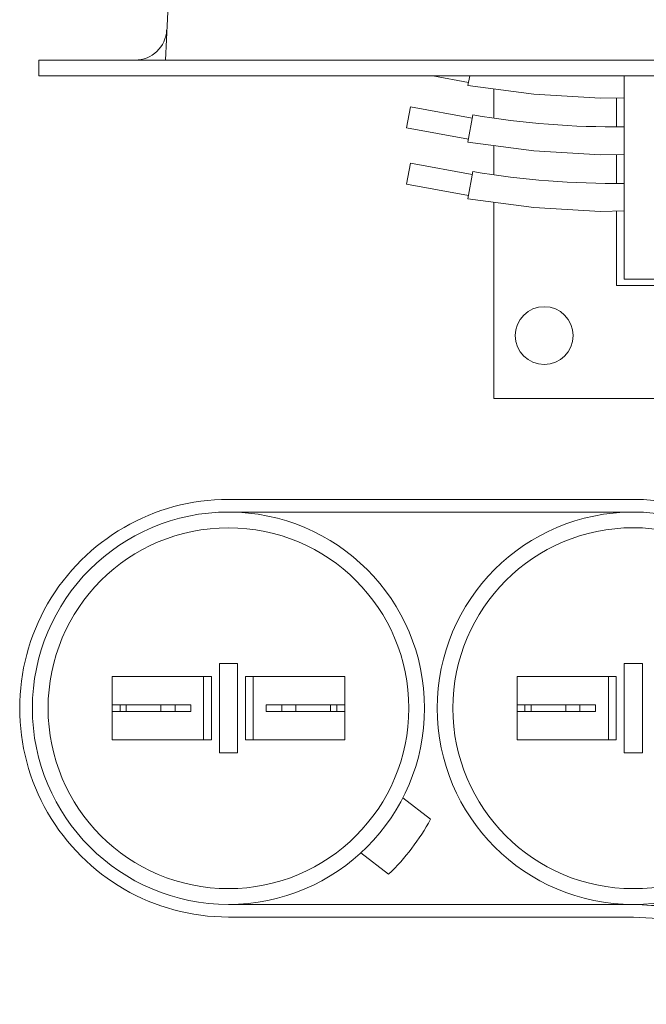
# Model space of a CAD drawing. Extents: x -28 to 181, y -39 to 182.
# Drawn here: x 155 to 158, y 10 to 14 of the extents above; entities that cross this region are included whole.
import ezdxf

# ---------------------------------------------------------------- set-up
doc = ezdxf.new("R2010")
doc.units = 0
doc.header["$MEASUREMENT"] = 0
doc.layers.get('0').update_dxf_attribs({"linetype": 'CONTINUOUS', "lineweight": 15})

msp = doc.modelspace()

# ---------------------------------------------------------------- linework, layer by layer
for p, q in [((156.0899, 19.5656), (155.8426, 14.0628)), ((161.8412, 14.0628), (155.3412, 14.0628)), ((155.3412, 14.0003), (155.3412, 14.0628)), ((161.8412, 14.0003), (155.3412, 14.0003)), ((156.8982, 14.0003), (157.0393, 13.9745)), ((157.037, 13.9623), (157.044, 14.0003)), ((157.6551, 13.1981), (157.6551, 14.0003)), ((157.1398, 13.8332), (157.1398, 13.9488)), ((157.6241, 13.9134), (157.6241, 13.7994)), ((156.795, 13.7957), (156.8102, 13.8788)), ((157.0545, 13.8341), (156.8102, 13.8788)), ((157.037, 13.7388), (157.0567, 13.8463)), ((156.795, 13.7957), (157.0393, 13.751)), ((157.1398, 13.6097), (157.1398, 13.7253)), ((157.6241, 13.6898), (157.6241, 13.5759)), ((156.795, 13.5722), (156.8102, 13.6553)), ((157.0545, 13.6105), (156.8102, 13.6553)), ((157.037, 13.5153), (157.0567, 13.6228)), ((156.795, 13.5722), (157.0393, 13.5275)), ((157.1398, 12.7262), (157.1398, 13.5018)), ((157.6241, 13.4663), (157.6241, 13.1732)), ((157.8121, 13.1981), (157.6551, 13.1981)), ((157.6241, 13.1732), (159.4618, 13.1732)), ((157.1398, 12.7262), (159.946, 12.7262)), ((157.6904, 12.3277), (156.0907, 12.3277)), ((157.6904, 12.2778), (156.0907, 12.2778)), ((156.0907, 10.728), (157.6915, 10.728)), ((156.0907, 10.6781), (157.6915, 10.6781))]:
    msp.add_line(p, q)
at = {"linetype": 'Continuous'}
for p, q in [((156.0548, 11.6792), (156.0548, 11.3266)), ((156.1268, 11.6792), (156.0548, 11.6792)), ((156.1268, 11.6792), (156.1268, 11.3266)), ((157.6545, 11.6793), (157.6545, 11.3267)), ((157.7265, 11.6793), (157.6545, 11.6793)), ((157.7265, 11.6793), (157.7265, 11.3267)), ((155.6314, 11.3779), (155.6314, 11.6279)), ((155.6314, 11.6279), (156.0237, 11.6279)), ((155.9927, 11.3779), (155.9927, 11.6279)), ((156.0237, 11.3779), (156.0237, 11.6279)), ((156.5502, 11.6279), (156.1578, 11.6279)), ((156.1578, 11.3779), (156.1578, 11.6279)), ((156.1889, 11.3779), (156.1889, 11.6279)), ((156.5502, 11.3779), (156.5502, 11.6279)), ((157.2311, 11.378), (157.2311, 11.628)), ((157.2311, 11.628), (157.6234, 11.628)), ((157.5924, 11.378), (157.5924, 11.628)), ((157.6234, 11.378), (157.6234, 11.628)), ((155.6314, 11.5157), (155.8797, 11.5157)), ((155.6314, 11.5157), (155.6314, 11.4901)), ((155.6624, 11.4901), (155.6624, 11.5157)), ((155.6869, 11.5157), (155.6869, 11.4901)), ((155.8242, 11.5157), (155.8242, 11.4901)), ((155.8797, 11.5157), (155.8797, 11.4901)), ((155.8797, 11.5157), (155.9418, 11.5157)), ((155.9418, 11.4901), (155.9418, 11.5157)), ((156.5502, 11.5157), (156.2398, 11.5157)), ((156.2398, 11.4901), (156.2398, 11.5157)), ((156.3019, 11.5157), (156.3019, 11.4901)), ((156.3574, 11.5157), (156.3574, 11.4901)), ((156.4947, 11.5157), (156.4947, 11.4901)), ((156.5192, 11.4901), (156.5192, 11.5157)), ((156.5502, 11.5157), (156.5502, 11.4901)), ((157.2311, 11.5158), (157.4794, 11.5158)), ((157.2311, 11.5158), (157.2311, 11.4902)), ((157.2621, 11.4902), (157.2621, 11.5158)), ((157.2866, 11.5158), (157.2866, 11.4902)), ((157.4239, 11.5158), (157.4239, 11.4902)), ((157.4794, 11.5158), (157.4794, 11.4902)), ((157.4794, 11.5158), (157.5415, 11.5158)), ((157.5415, 11.4902), (157.5415, 11.5158)), ((155.6314, 11.4901), (155.8797, 11.4901)), ((155.8797, 11.4901), (155.9418, 11.4901)), ((156.5502, 11.4901), (156.2398, 11.4901)), ((157.2311, 11.4902), (157.4794, 11.4902)), ((157.4794, 11.4902), (157.5415, 11.4902)), ((156.1889, 11.3887), (156.1889, 11.4408)), ((156.5502, 11.3887), (156.5502, 11.4408)), ((156.0237, 11.3779), (155.6314, 11.3779)), ((156.1578, 11.3779), (156.5502, 11.3779)), ((157.6234, 11.378), (157.2311, 11.378)), ((156.1268, 11.3266), (156.0548, 11.3266)), ((157.7265, 11.3267), (157.6545, 11.3267)), ((156.7797, 11.1484), (156.8897, 11.0643)), ((156.6139, 10.9313), (156.7239, 10.8473))]:
    msp.add_line(p, q, dxfattribs=at)
for points in [[(157.037, 13.9623), (157.2969, 13.9283), (157.561, 13.9119), (157.6551, 13.9141)], [(157.037, 13.7388), (157.2969, 13.7048), (157.561, 13.6884), (157.6551, 13.6906)], [(157.037, 13.5153), (157.2969, 13.4813), (157.561, 13.4649), (157.6551, 13.4671)]]:
    msp.add_lwpolyline(points)
msp.add_circle((157.3385, 12.9746), 0.1142)
for centre, radius in [((156.0908, 11.5029), 0.7748), ((157.6905, 11.503), 0.7748), ((156.0908, 11.5029), 0.7127), ((157.6905, 11.503), 0.7127)]:
    msp.add_circle(centre, radius, dxfattribs=at)
for centre, radius, start, end in [((155.7217, 14.1878), 0.125, 270, 357.426), ((157.6126, 17.1173), 3.318, 260.3561, 270.7353), ((157.6126, 16.8938), 3.318, 260.3561, 270.7353)]:
    msp.add_arc(centre, radius, start, end)
for centre, radius, start, end in [((156.0907, 11.5029), 0.8248, 90, 270.001), ((157.6904, 11.5029), 0.8248, 45, 90.004), ((156.0908, 11.5029), 0.9114, 313.9969, 331.235)]:
    msp.add_arc(centre, radius, start, end, dxfattribs=at)
for points, knots in [([(159.946, 12.7263), (159.9462, 11.6288), (159.9465, 11.3107), (159.9426, 10.2773), (158.6318, 10.6071), (157.8227, 10.6716), (157.6904, 10.6781)], [0, 0, 0, 0, 0.533923, 0.979303, 2.781558, 3.153071, 3.153071, 3.153071, 3.153071]), ([(159.896, 12.7262), (159.8962, 11.6528), (159.8963, 11.5034), (159.896, 11.2262), (159.8981, 11.0987), (159.8757, 10.9048), (159.8564, 10.8343), (159.7913, 10.7263), (159.7467, 10.6855), (159.5702, 10.5876), (159.3947, 10.5645), (158.9876, 10.5734), (158.757, 10.6042), (158.3415, 10.6633), (158.1567, 10.6902), (157.8831, 10.7166), (157.7852, 10.7235), (157.6904, 10.7282)], [0, 0, 0, 0, 0.459992, 0.459992, 0.806833, 0.806833, 1.072713, 1.072713, 1.338594, 1.338594, 1.891526, 1.891526, 2.444458, 2.444458, 2.891028, 2.891028, 3.155332, 3.155332, 3.155332, 3.155332])]:
    msp.add_open_spline(points, degree=3, knots=knots, dxfattribs=at)

doc.saveas('drawing.dxf')
